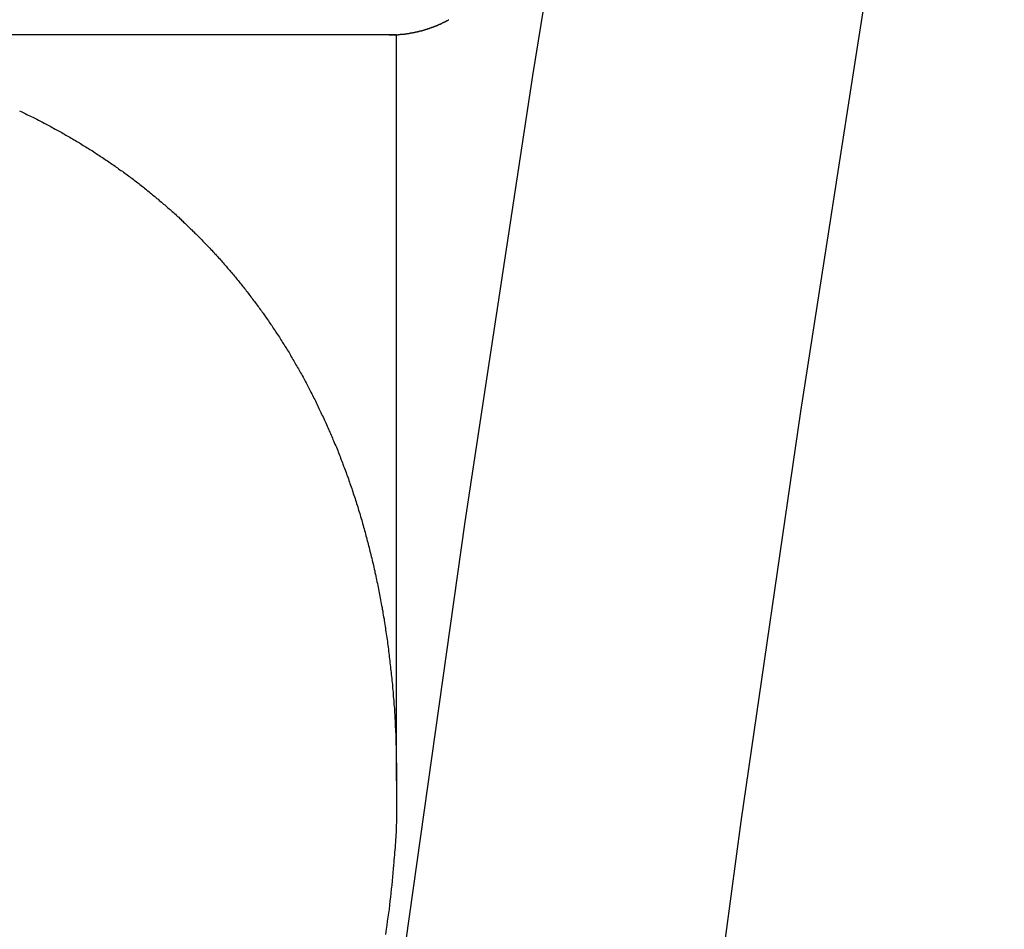
# Model space of a CAD drawing. Extents: x -25.6 to 25.6, y -10.4 to 10.4.
# Drawn here: x -12.4 to -11.1, y -0.1 to 1.1 of the extents above; entities that cross this region are included whole.
import ezdxf

# ---------------------------------------------------------------- set-up
doc = ezdxf.new("R2010")
doc.units = 0
doc.layers.get('0').update_dxf_attribs({"linetype": 'CONTINUOUS'})

msp = doc.modelspace()

# ---------------------------------------------------------------- linework, layer by layer
at = {"color": 0}
for points in [[(-11.557, 2.2131), (-11.557, 2.2131), (-11.661, 1.6179), (-11.7585, 1.0214), (-11.8492, 0.4234), (-11.9335, -0.1757), (-12.0109, -0.776), (-12.0818, -1.3776), (-12.1458, -1.9801), (-12.2034, -2.5837), (-12.2539, -3.1879), (-12.2979, -3.7929), (-12.335, -4.3983), (-12.3656, -5.0045), (-12.3891, -5.6109), (-12.4061, -6.2177), (-12.4163, -6.8247), (-12.4198, -7.4319)], [(-11.9899, -6.6344), (-11.9899, -6.6344), (-11.9787, -6.0771), (-11.9618, -5.5201), (-11.9392, -4.9634), (-11.911, -4.4071), (-11.8768, -3.851), (-11.837, -3.2957), (-11.7915, -2.7408), (-11.7404, -2.1867), (-11.6833, -1.6332), (-11.6208, -1.0807), (-11.5525, -0.5289), (-11.4786, 0.0216), (-11.3989, 0.5712), (-11.3136, 1.1197), (-11.2225, 1.6669), (-11.126, 2.2131)], [(-11.9508, 1.0761), (-11.9446, 1.0762), (-11.9446, 1.0762), (-11.944, 1.0762), (-11.9437, 1.0762), (-11.9433, 1.0762), (-11.943, 1.0762), (-11.9424, 1.0762), (-11.9421, 1.0762), (-11.9418, 1.0762), (-11.9415, 1.0762), (-11.9409, 1.0762), (-11.9406, 1.0762), (-11.9403, 1.0762), (-11.94, 1.0762), (-11.9394, 1.0762), (-11.9391, 1.0762), (-11.9388, 1.0762), (-11.9385, 1.0765), (-11.9385, 1.0765), (-11.9379, 1.0765), (-11.9376, 1.0765), (-11.9373, 1.0765), (-11.937, 1.0765), (-11.9364, 1.0765), (-11.9361, 1.0765), (-11.9358, 1.0765), (-11.9355, 1.0768), (-11.9349, 1.0768), (-11.9346, 1.0768), (-11.9343, 1.0768), (-11.934, 1.0768), (-11.9334, 1.0768), (-11.9331, 1.0768), (-11.9328, 1.0768), (-11.9325, 1.0771), (-11.9325, 1.0771), (-11.9319, 1.0771), (-11.9316, 1.0771), (-11.9313, 1.0771), (-11.931, 1.0771), (-11.9304, 1.0771), (-11.9301, 1.0771), (-11.9298, 1.0771), (-11.9295, 1.0774), (-11.9289, 1.0774), (-11.9286, 1.0774), (-11.9283, 1.0774), (-11.928, 1.0775), (-11.9275, 1.0775), (-11.9272, 1.0775), (-11.9269, 1.0775), (-11.9266, 1.0778), (-11.9266, 1.0778), (-11.926, 1.0778), (-11.9257, 1.0778), (-11.9254, 1.0778), (-11.9251, 1.0779), (-11.9245, 1.0779), (-11.9242, 1.0779), (-11.9239, 1.0779), (-11.9236, 1.0782), (-11.923, 1.0782), (-11.9227, 1.0782), (-11.9224, 1.0782), (-11.9221, 1.0785), (-11.9217, 1.0785), (-11.9214, 1.0785), (-11.9211, 1.0785), (-11.9208, 1.0788), (-11.9208, 1.0788), (-11.9202, 1.0788), (-11.9199, 1.0788), (-11.9196, 1.0788), (-11.9193, 1.079), (-11.9187, 1.079), (-11.9184, 1.079), (-11.9181, 1.079), (-11.9178, 1.0793), (-11.9172, 1.0793), (-11.9169, 1.0793), (-11.9166, 1.0793), (-11.9163, 1.0796), (-11.916, 1.0796), (-11.9157, 1.0796), (-11.9154, 1.0796), (-11.9151, 1.0799), (-11.9151, 1.0799), (-11.9145, 1.0799), (-11.9142, 1.0799), (-11.9139, 1.0799), (-11.9136, 1.0802), (-11.9131, 1.0802), (-11.9128, 1.0802), (-11.9125, 1.0802), (-11.9122, 1.0805), (-11.9116, 1.0805), (-11.9113, 1.0805), (-11.911, 1.0805), (-11.9107, 1.0808), (-11.9104, 1.0808), (-11.9101, 1.0809), (-11.9098, 1.0809), (-11.9095, 1.0812), (-11.9095, 1.0812), (-11.9089, 1.0812), (-11.9086, 1.0812), (-11.9083, 1.0812), (-11.908, 1.0815), (-11.9076, 1.0815), (-11.9073, 1.0815), (-11.907, 1.0815), (-11.9067, 1.0818), (-11.9061, 1.0818), (-11.9058, 1.0818), (-11.9055, 1.0818), (-11.9052, 1.0821), (-11.9049, 1.0821), (-11.9046, 1.0824), (-11.9043, 1.0824), (-11.904, 1.0827), (-11.904, 1.0827), (-11.9034, 1.0827), (-11.9031, 1.0827), (-11.9028, 1.0827), (-11.9025, 1.083), (-11.9022, 1.083), (-11.9019, 1.0832), (-11.9016, 1.0832), (-11.9013, 1.0835), (-11.9008, 1.0835), (-11.9005, 1.0835), (-11.9002, 1.0835), (-11.8999, 1.0838), (-11.8996, 1.0838), (-11.8993, 1.0841), (-11.899, 1.0841), (-11.8987, 1.0844), (-11.8987, 1.0844), (-11.8981, 1.0844), (-11.8978, 1.0844), (-11.8975, 1.0844), (-11.8972, 1.0847), (-11.8969, 1.0847), (-11.8966, 1.0849), (-11.8963, 1.0849), (-11.896, 1.0852), (-11.8956, 1.0852), (-11.8953, 1.0852), (-11.895, 1.0852), (-11.8947, 1.0855), (-11.8944, 1.0855), (-11.8941, 1.0858), (-11.8938, 1.0858), (-11.8935, 1.0861), (-11.8935, 1.0861), (-11.8929, 1.0861), (-11.8926, 1.0861), (-11.8923, 1.0861), (-11.892, 1.0864), (-11.8917, 1.0864), (-11.8914, 1.0867), (-11.8911, 1.0867), (-11.8908, 1.087), (-11.8905, 1.087), (-11.8902, 1.0872), (-11.8899, 1.0872), (-11.8896, 1.0875), (-11.8893, 1.0875), (-11.889, 1.0878), (-11.8887, 1.0878), (-11.8884, 1.0881), (-11.8884, 1.0881), (-11.888, 1.0881), (-11.8877, 1.0881), (-11.8874, 1.0881), (-11.8871, 1.0884), (-11.8868, 1.0884), (-11.8865, 1.0887), (-11.8862, 1.0887), (-11.8859, 1.089), (-11.8856, 1.089), (-11.8853, 1.0892), (-11.885, 1.0892), (-11.8847, 1.0895), (-11.8844, 1.0895), (-11.8841, 1.0898), (-11.8838, 1.0898), (-11.8835, 1.0901), (-11.8835, 1.0901), (-11.8832, 1.0901), (-11.8829, 1.0902), (-11.8826, 1.0902), (-11.8823, 1.0905), (-11.882, 1.0905), (-11.8817, 1.0908), (-11.8814, 1.0908), (-11.8811, 1.0911), (-11.8808, 1.0911), (-11.8805, 1.0914), (-11.8802, 1.0914), (-11.8799, 1.0917), (-11.8796, 1.0917), (-11.8793, 1.092), (-11.879, 1.092), (-11.8787, 1.0923), (-11.8787, 1.0923), (-11.8784, 1.0923), (-11.8781, 1.0925), (-11.8778, 1.0925), (-11.8775, 1.0928), (-11.8772, 1.0928), (-11.8769, 1.0931), (-11.8766, 1.0931), (-11.8763, 1.0934), (-11.876, 1.0934), (-11.8757, 1.0937), (-11.8754, 1.0937), (-11.8751, 1.094), (-11.8748, 1.094), (-11.8745, 1.0943), (-11.8742, 1.0943), (-11.8741, 1.0946), (-11.8741, 1.0946), (-11.8738, 1.0946), (-11.8735, 1.0948), (-11.8732, 1.0948), (-11.8729, 1.0951), (-11.8726, 1.0951), (-11.8723, 1.0954), (-11.872, 1.0954), (-11.8717, 1.0957), (-11.8714, 1.0957), (-11.8711, 1.096), (-11.8708, 1.096), (-11.8705, 1.0963)], [(-11.9408, 1.0761), (-12.9408, 1.0761)], [(-11.9408, 1.0761), (-12.9408, 1.0761)], [(-11.9408, 1.0761), (-12.9408, 1.0761)], [(-11.9408, 1.0761), (-12.9408, 1.0761)], [(-11.9408, 1.0761), (-12.9408, 1.0761)], [(-11.9408, 1.0761), (-12.9408, 1.0761)], [(-11.9408, 1.0761), (-12.9408, 1.0761)], [(-11.9408, 1.0761), (-12.9408, 1.0761)], [(-11.9408, 1.0761), (-12.9408, 1.0761)], [(-11.9408, 1.0761), (-12.9408, 1.0761)], [(-11.9408, 1.0761), (-12.9408, 1.0761)], [(-11.9408, 1.0761), (-12.9408, 1.0761)], [(-11.9408, 1.0761), (-12.9408, 1.0761)], [(-11.9408, 1.0761), (-12.9408, 1.0761)], [(-11.9408, 1.0761), (-12.9408, 1.0761)], [(-11.9408, 1.0761), (-12.9408, 1.0761)], [(-11.9408, 1.0761), (-12.9408, 1.0761)], [(-11.9408, 1.0761), (-12.9408, 1.0761)], [(-11.9408, 1.0761), (-12.9408, 1.0761)], [(-11.9408, 1.0761), (-12.9408, 1.0761)], [(-11.9408, 1.0761), (-12.9408, 1.0761)], [(-11.9408, 1.0761), (-11.9408, 1.0761)], [(-11.9408, 1.0761), (-11.9408, 1.0761)], [(-11.9408, 0.0761), (-11.9408, 1.0761)], [(-11.9408, 0.0761), (-11.9408, 1.0761)], [(-11.9408, 0.0761), (-11.9408, 1.0761)], [(-11.9408, 0.0761), (-11.9408, 1.0761)], [(-11.9408, 0.0761), (-11.9408, 1.0761)], [(-11.9408, 0.0761), (-11.9408, 1.0761)], [(-11.9408, 0.0761), (-11.9408, 1.0761)], [(-11.9408, 0.0761), (-11.9408, 1.0761)], [(-11.9408, 0.0761), (-11.9408, 1.0761)], [(-11.9408, 0.0761), (-11.9408, 1.0761)], [(-11.9408, 0.0761), (-11.9408, 1.0761)], [(-11.9408, 0.0761), (-11.9408, 1.0761)], [(-11.9408, 0.0761), (-11.9408, 1.0761)], [(-11.9408, 0.0761), (-11.9408, 1.0761)], [(-11.9408, 0.0761), (-11.9408, 1.0761)], [(-11.9408, 0.0761), (-11.9408, 1.0761)], [(-11.9408, 0.0761), (-11.9408, 1.0761)], [(-11.9408, 0.0761), (-11.9408, 1.0761)], [(-11.9408, 0.0761), (-11.9408, 1.0761)], [(-11.9408, 0.0761), (-11.9408, 1.0761)], [(-11.9408, 0.0761), (-11.9408, 1.0761)], [(-12.4463, 0.9742), (-12.4442, 0.9733), (-12.4424, 0.9724), (-12.4403, 0.9715), (-12.4385, 0.9706), (-12.4385, 0.9706), (-12.4364, 0.9694), (-12.4346, 0.9685), (-12.4325, 0.9676), (-12.4307, 0.9667), (-12.4286, 0.9657), (-12.4268, 0.9648), (-12.4249, 0.9639), (-12.4231, 0.963), (-12.421, 0.9618), (-12.4192, 0.9609), (-12.4173, 0.9599), (-12.4155, 0.959), (-12.4134, 0.9578), (-12.4116, 0.9569), (-12.4098, 0.956), (-12.408, 0.9551), (-12.408, 0.9551), (-12.4059, 0.9539), (-12.4041, 0.953), (-12.4023, 0.9518), (-12.4005, 0.9509), (-12.3986, 0.9497), (-12.3968, 0.9488), (-12.395, 0.9479), (-12.3932, 0.947), (-12.3912, 0.9458), (-12.3894, 0.9449), (-12.3876, 0.9437), (-12.3858, 0.9428), (-12.384, 0.9416), (-12.3822, 0.9407), (-12.3804, 0.9396), (-12.3786, 0.9387), (-12.3786, 0.9387), (-12.3768, 0.9375), (-12.375, 0.9365), (-12.3732, 0.9353), (-12.3714, 0.9344), (-12.3696, 0.9332), (-12.3678, 0.9323), (-12.366, 0.9311), (-12.3644, 0.9302), (-12.3626, 0.929), (-12.3608, 0.9278), (-12.359, 0.9266), (-12.3573, 0.9257), (-12.3555, 0.9245), (-12.3537, 0.9236), (-12.3519, 0.9224), (-12.3504, 0.9215), (-12.3504, 0.9215), (-12.3486, 0.9203), (-12.3468, 0.9191), (-12.345, 0.9179), (-12.3435, 0.917), (-12.3417, 0.9158), (-12.34, 0.9147), (-12.3382, 0.9135), (-12.3367, 0.9126), (-12.3349, 0.9114), (-12.3332, 0.9102), (-12.3314, 0.909), (-12.3299, 0.9081), (-12.3281, 0.9069), (-12.3266, 0.9057), (-12.3248, 0.9045), (-12.3233, 0.9036), (-12.3233, 0.9036), (-12.3215, 0.9024), (-12.32, 0.9012), (-12.3182, 0.9), (-12.3167, 0.8988), (-12.3149, 0.8976), (-12.3134, 0.8964), (-12.3117, 0.8952), (-12.3102, 0.8943), (-12.3084, 0.8931), (-12.3069, 0.8919), (-12.3051, 0.8907), (-12.3036, 0.8895), (-12.3018, 0.8883), (-12.3003, 0.8871), (-12.2988, 0.8859), (-12.2973, 0.8849), (-12.2973, 0.8849), (-12.2955, 0.8837), (-12.294, 0.8825), (-12.2925, 0.8813), (-12.291, 0.8801), (-12.2893, 0.8789), (-12.2878, 0.8777), (-12.2863, 0.8765), (-12.2848, 0.8753), (-12.283, 0.874), (-12.2815, 0.8728), (-12.28, 0.8716), (-12.2785, 0.8704), (-12.277, 0.8692), (-12.2755, 0.868), (-12.274, 0.8668), (-12.2725, 0.8656), (-12.2725, 0.8656), (-12.271, 0.8641), (-12.2695, 0.8629), (-12.268, 0.8617), (-12.2665, 0.8605), (-12.265, 0.8592), (-12.2635, 0.858), (-12.262, 0.8568), (-12.2605, 0.8556), (-12.259, 0.8541), (-12.2575, 0.8529), (-12.256, 0.8517), (-12.2545, 0.8505), (-12.253, 0.8492), (-12.2515, 0.848), (-12.25, 0.8468), (-12.2488, 0.8456), (-12.2488, 0.8456), (-12.2473, 0.8441), (-12.2458, 0.8429), (-12.2443, 0.8417), (-12.243, 0.8405), (-12.2415, 0.839), (-12.24, 0.8378), (-12.2385, 0.8366), (-12.2373, 0.8354), (-12.2358, 0.8339), (-12.2343, 0.8327), (-12.2328, 0.8314), (-12.2316, 0.8302), (-12.2301, 0.8287), (-12.2289, 0.8275), (-12.2274, 0.8263), (-12.2262, 0.8251), (-12.2262, 0.8251), (-12.2247, 0.8236), (-12.2233, 0.8224), (-12.2218, 0.8209), (-12.2206, 0.8197), (-12.2191, 0.8182), (-12.2179, 0.817), (-12.2164, 0.8157), (-12.2152, 0.8145), (-12.2137, 0.813), (-12.2125, 0.8118), (-12.211, 0.8103), (-12.2098, 0.8091), (-12.2083, 0.8076), (-12.2071, 0.8064), (-12.2057, 0.8051), (-12.2045, 0.8039), (-12.2045, 0.8039), (-12.203, 0.8024), (-12.2018, 0.801), (-12.2003, 0.7995), (-12.1991, 0.7983), (-12.1976, 0.7968), (-12.1964, 0.7956), (-12.1951, 0.7941), (-12.1939, 0.7929), (-12.1924, 0.7914), (-12.1912, 0.7899), (-12.1898, 0.7884), (-12.1886, 0.7872), (-12.1871, 0.7857), (-12.1859, 0.7845), (-12.1847, 0.783), (-12.1835, 0.7818), (-12.1835, 0.7818), (-12.182, 0.7803), (-12.1808, 0.7788), (-12.1795, 0.7773), (-12.1783, 0.776), (-12.1768, 0.7745), (-12.1756, 0.773), (-12.1744, 0.7715), (-12.1732, 0.7703), (-12.1717, 0.7688), (-12.1705, 0.7673), (-12.1693, 0.7658), (-12.1681, 0.7645), (-12.1668, 0.763), (-12.1656, 0.7615), (-12.1644, 0.76), (-12.1632, 0.7588), (-12.1632, 0.7588), (-12.1617, 0.7572), (-12.1605, 0.7557), (-12.1593, 0.7542), (-12.1581, 0.7527), (-12.1568, 0.7512), (-12.1556, 0.7497), (-12.1544, 0.7482), (-12.1532, 0.7467), (-12.1519, 0.7451), (-12.1507, 0.7436), (-12.1495, 0.7421), (-12.1483, 0.7406), (-12.1471, 0.7391), (-12.1459, 0.7376), (-12.1447, 0.7361), (-12.1435, 0.7346), (-12.1435, 0.7346), (-12.1422, 0.7328), (-12.141, 0.7313), (-12.1398, 0.7297), (-12.1386, 0.7282), (-12.1374, 0.7264), (-12.1362, 0.7249), (-12.135, 0.7234), (-12.1338, 0.7219), (-12.1326, 0.7201), (-12.1314, 0.7186), (-12.1302, 0.7171), (-12.129, 0.7156), (-12.1278, 0.7138), (-12.1266, 0.7123), (-12.1254, 0.7108), (-12.1244, 0.7093), (-12.1244, 0.7093), (-12.1232, 0.7075), (-12.122, 0.706), (-12.1208, 0.7042), (-12.1196, 0.7027), (-12.1184, 0.7009), (-12.1172, 0.6994), (-12.116, 0.6976), (-12.115, 0.6961), (-12.1138, 0.6943), (-12.1126, 0.6928), (-12.1114, 0.691), (-12.1105, 0.6895), (-12.1093, 0.6877), (-12.1081, 0.6862), (-12.1069, 0.6844), (-12.106, 0.6829), (-12.106, 0.6829), (-12.1048, 0.6811), (-12.1036, 0.6793), (-12.1024, 0.6775), (-12.1015, 0.676), (-12.1003, 0.6742), (-12.0991, 0.6724), (-12.0979, 0.6706), (-12.097, 0.6691), (-12.0958, 0.6673), (-12.0947, 0.6655), (-12.0935, 0.6637), (-12.0926, 0.6622), (-12.0914, 0.6604), (-12.0905, 0.6587), (-12.0893, 0.6569), (-12.0884, 0.6554), (-12.0884, 0.6554), (-12.0872, 0.6536), (-12.0861, 0.6518), (-12.0849, 0.65), (-12.084, 0.6482), (-12.0828, 0.6464), (-12.0819, 0.6446), (-12.0807, 0.6428), (-12.0798, 0.641), (-12.0786, 0.6392), (-12.0777, 0.6374), (-12.0765, 0.6356), (-12.0756, 0.6338), (-12.0744, 0.632), (-12.0735, 0.6302), (-12.0724, 0.6284), (-12.0715, 0.6267), (-12.0715, 0.6267), (-12.0703, 0.6246), (-12.0694, 0.6228), (-12.0682, 0.621), (-12.0673, 0.6192), (-12.0661, 0.6171), (-12.0652, 0.6153), (-12.0642, 0.6135), (-12.0633, 0.6117), (-12.0621, 0.6096), (-12.0612, 0.6078), (-12.0602, 0.606), (-12.0593, 0.6042), (-12.0582, 0.6023), (-12.0573, 0.6005), (-12.0564, 0.5987), (-12.0555, 0.5969), (-12.0555, 0.5969), (-12.0543, 0.5948), (-12.0534, 0.593), (-12.0524, 0.5909), (-12.0515, 0.5891), (-12.0503, 0.587), (-12.0494, 0.5852), (-12.0485, 0.5831), (-12.0476, 0.5813), (-12.0466, 0.5792), (-12.0457, 0.5774), (-12.0448, 0.5753), (-12.0439, 0.5735), (-12.043, 0.5714), (-12.0421, 0.5696), (-12.0412, 0.5677), (-12.0403, 0.5659), (-12.0403, 0.5659), (-12.0392, 0.5638), (-12.0383, 0.5617), (-12.0374, 0.5596), (-12.0365, 0.5578), (-12.0356, 0.5557), (-12.0347, 0.5536), (-12.0338, 0.5515), (-12.0329, 0.5497), (-12.032, 0.5476), (-12.0311, 0.5455), (-12.0302, 0.5434), (-12.0293, 0.5416), (-12.0284, 0.5395), (-12.0275, 0.5376), (-12.0266, 0.5355), (-12.026, 0.5337), (-12.026, 0.5337), (-12.0251, 0.5316), (-12.0242, 0.5295), (-12.0233, 0.5274), (-12.0224, 0.5253), (-12.0215, 0.5232), (-12.0206, 0.5211), (-12.0197, 0.519), (-12.0191, 0.517), (-12.0182, 0.5149), (-12.0173, 0.5128), (-12.0164, 0.5107), (-12.0158, 0.5086), (-12.0149, 0.5065), (-12.0142, 0.5044), (-12.0133, 0.5023), (-12.0127, 0.5004), (-12.0127, 0.5004), (-12.0118, 0.498), (-12.0109, 0.4959), (-12.01, 0.4938), (-12.0094, 0.4917), (-12.0085, 0.4894), (-12.0077, 0.4873), (-12.0068, 0.4852), (-12.0062, 0.4831), (-12.0053, 0.4807), (-12.0047, 0.4786), (-12.0038, 0.4765), (-12.0032, 0.4744), (-12.0023, 0.4722), (-12.0017, 0.4701), (-12.0009, 0.468), (-12.0003, 0.4659), (-12.0003, 0.4659), (-11.9994, 0.4635), (-11.9988, 0.4614), (-11.9979, 0.459), (-11.9973, 0.4569), (-11.9964, 0.4545), (-11.9958, 0.4524), (-11.995, 0.4501), (-11.9944, 0.448), (-11.9935, 0.4456), (-11.9929, 0.4435), (-11.9923, 0.4411), (-11.9917, 0.439), (-11.9908, 0.4366), (-11.9902, 0.4345), (-11.9896, 0.4323), (-11.989, 0.4302), (-11.989, 0.4302), (-11.9881, 0.4278), (-11.9875, 0.4254), (-11.9869, 0.423), (-11.9863, 0.4209), (-11.9855, 0.4185), (-11.9849, 0.4162), (-11.9843, 0.4138), (-11.9837, 0.4117), (-11.983, 0.4093), (-11.9824, 0.4069), (-11.9818, 0.4045), (-11.9812, 0.4024), (-11.9806, 0.4), (-11.98, 0.3979), (-11.9794, 0.3955), (-11.9788, 0.3934), (-11.9788, 0.3934), (-11.9782, 0.391), (-11.9776, 0.3886), (-11.977, 0.3862), (-11.9764, 0.3838), (-11.9758, 0.3814), (-11.9752, 0.379), (-11.9746, 0.3766), (-11.974, 0.3743), (-11.9734, 0.3719), (-11.9728, 0.3695), (-11.9722, 0.3671), (-11.9718, 0.3647), (-11.9712, 0.3623), (-11.9706, 0.3599), (-11.97, 0.3575), (-11.9697, 0.3554), (-11.9697, 0.3554), (-11.9691, 0.3527), (-11.9685, 0.3503), (-11.9679, 0.3479), (-11.9676, 0.3455), (-11.967, 0.3429), (-11.9664, 0.3405), (-11.9658, 0.3381), (-11.9655, 0.3357), (-11.9649, 0.333), (-11.9645, 0.3306), (-11.9639, 0.3282), (-11.9636, 0.3258), (-11.963, 0.3234), (-11.9627, 0.321), (-11.9621, 0.3186), (-11.9618, 0.3162), (-11.9618, 0.3162), (-11.9612, 0.3135), (-11.9608, 0.3111), (-11.9602, 0.3084), (-11.9599, 0.306), (-11.9593, 0.3033), (-11.959, 0.3009), (-11.9585, 0.2983), (-11.9582, 0.2959), (-11.9576, 0.2932), (-11.9573, 0.2908), (-11.9569, 0.2881), (-11.9566, 0.2857), (-11.956, 0.283), (-11.9557, 0.2806), (-11.9554, 0.2782), (-11.9551, 0.2758), (-11.9551, 0.2758), (-11.9545, 0.2731), (-11.9542, 0.2704), (-11.9538, 0.2677), (-11.9535, 0.2653), (-11.953, 0.2626), (-11.9527, 0.2602), (-11.9524, 0.2575), (-11.9521, 0.2551), (-11.9517, 0.2524), (-11.9514, 0.2497), (-11.9511, 0.247), (-11.9508, 0.2446), (-11.9505, 0.2419), (-11.9502, 0.2395), (-11.9499, 0.2368), (-11.9496, 0.2344), (-11.9496, 0.2344), (-11.9493, 0.2317), (-11.949, 0.229), (-11.9487, 0.2263), (-11.9484, 0.2238), (-11.9481, 0.2211), (-11.9478, 0.2184), (-11.9475, 0.2157), (-11.9473, 0.2133), (-11.947, 0.2106), (-11.9467, 0.2079), (-11.9464, 0.2052), (-11.9463, 0.2028), (-11.946, 0.2001), (-11.9457, 0.1974), (-11.9454, 0.1947), (-11.9454, 0.1923), (-11.9454, 0.1923), (-11.9451, 0.1893), (-11.9448, 0.1866), (-11.9445, 0.1839), (-11.9445, 0.1812), (-11.9442, 0.1782), (-11.944, 0.1755), (-11.9437, 0.1728), (-11.9437, 0.1701), (-11.9434, 0.1671), (-11.9433, 0.1644), (-11.943, 0.1617), (-11.943, 0.159), (-11.9427, 0.1563), (-11.9427, 0.1536), (-11.9425, 0.1509), (-11.9425, 0.1482), (-11.9425, 0.1482), (-11.9422, 0.1452), (-11.9422, 0.1422), (-11.9419, 0.1392), (-11.9419, 0.1365), (-11.9416, 0.1335), (-11.9416, 0.1307), (-11.9416, 0.1277), (-11.9416, 0.125), (-11.9413, 0.122), (-11.9413, 0.119), (-11.9413, 0.116), (-11.9413, 0.1133), (-11.9413, 0.1103), (-11.9413, 0.1076), (-11.9413, 0.1046), (-11.9413, 0.1019), (-11.9413, 0.1019), (-11.941, 0.0989), (-11.941, 0.0962), (-11.941, 0.0935), (-11.941, 0.0908), (-11.9408, 0.0878), (-11.9408, 0.0851), (-11.9408, 0.0824), (-11.9408, 0.0797), (-11.9408, 0.0767), (-11.9408, 0.074), (-11.9408, 0.0713), (-11.9408, 0.0686), (-11.9408, 0.0658), (-11.9408, 0.0631), (-11.9408, 0.0604), (-11.9409, 0.0577), (-11.9409, 0.0577), (-11.9409, 0.055), (-11.9409, 0.0526), (-11.9409, 0.0499), (-11.9409, 0.0475), (-11.9409, 0.0448), (-11.9409, 0.0424), (-11.9409, 0.0398), (-11.9409, 0.0374), (-11.9409, 0.0347), (-11.9409, 0.0323), (-11.9409, 0.0296), (-11.9409, 0.0272), (-11.9409, 0.0245), (-11.9409, 0.0221), (-11.9409, 0.0197), (-11.9412, 0.0173), (-11.9412, 0.0173), (-11.9412, 0.0137), (-11.9415, 0.0104), (-11.9415, 0.007), (-11.9418, 0.0037), (-11.9418, 0.0003), (-11.9421, -0.003), (-11.9424, -0.0063), (-11.9427, -0.0098), (-11.9428, -0.0131), (-11.9431, -0.0164), (-11.9434, -0.0197), (-11.9437, -0.0233), (-11.944, -0.0266), (-11.9443, -0.0299), (-11.9446, -0.0332), (-11.9449, -0.0368), (-11.9449, -0.0368), (-11.9452, -0.042), (-11.9458, -0.0474), (-11.9462, -0.0528), (-11.9468, -0.0582), (-11.9473, -0.0636), (-11.9479, -0.069), (-11.9485, -0.0744), (-11.9491, -0.0798), (-11.9497, -0.085), (-11.9503, -0.0904), (-11.9509, -0.0958), (-11.9517, -0.1012), (-11.9523, -0.1066), (-11.9532, -0.112), (-11.954, -0.1174), (-11.9549, -0.1228), (-11.9549, -0.1228), (-11.9557, -0.1297)], [(-11.9408, 0.0761), (-11.9408, 0.0761)]]:
    msp.add_lwpolyline(points, dxfattribs=at)

doc.saveas('drawing.dxf')
